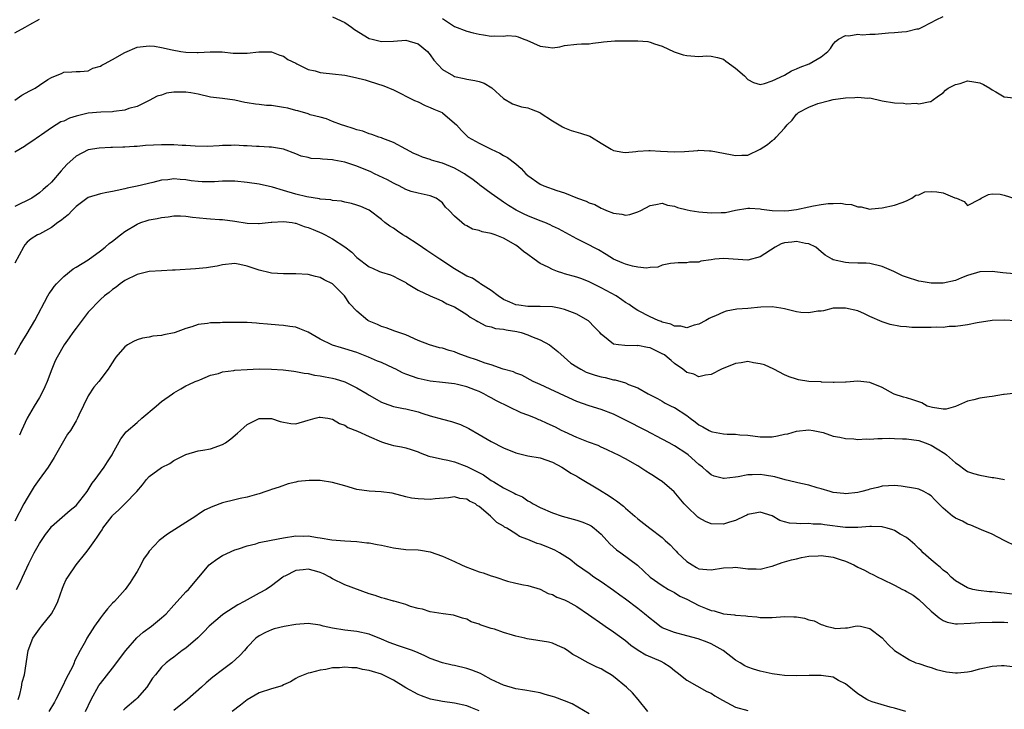
# Model space of a CAD drawing. Units: inches. Extents: x 2544000 to 2547000, y 1557000 to 1560000.
# Drawn here: x 2545072 to 2545233, y 1557343 to 1557456 of the extents above; entities that cross this region are included whole.
import ezdxf

# ---------------------------------------------------------------- set-up
doc = ezdxf.new("R2010")
doc.units = ezdxf.units.IN
doc.header["$MEASUREMENT"] = 0
doc.layers.add('LD25441557_2ft', color=95, linetype='Continuous')

msp = doc.modelspace()

# ---------------------------------------------------------------- linework, layer by layer
at = {"layer": 'LD25441557_2ft'}
for points, elevation in [([(2545071, 1557454.07), (2545072.7, 1557455), (2545073.44, 1557455.44), (2545075, 1557456.3)], 7908), ([(2545123, 1557456.69), (2545125, 1557455.75), (2545126.11, 1557455), (2545126.62, 1557454.62), (2545129, 1557453.15), (2545129.52, 1557453), (2545131, 1557452.61), (2545133, 1557452.69), (2545135, 1557452.83), (2545137, 1557452.27), (2545138.54, 1557451), (2545139, 1557450.44), (2545139.58, 1557449.58), (2545141, 1557448.07), (2545142.81, 1557447), (2545143, 1557446.92), (2545144.58, 1557446.58), (2545145, 1557446.47), (2545146.28, 1557446.28), (2545147, 1557446.08), (2545147.82, 1557445.82), (2545149.07, 1557445.07), (2545151, 1557443.29), (2545152.46, 1557442.46), (2545153.97, 1557441.97), (2545155, 1557441.79), (2545155.54, 1557441.54), (2545156.93, 1557441), (2545157, 1557440.97), (2545159, 1557439.64), (2545160.14, 1557439), (2545160.66, 1557438.66), (2545161, 1557438.49), (2545162.09, 1557438.09), (2545163.63, 1557437.63), (2545165.14, 1557437.14), (2545165.4, 1557437), (2545167, 1557435.98), (2545168.61, 1557435), (2545169, 1557434.78), (2545170.52, 1557434.52), (2545171, 1557434.47), (2545172.65, 1557434.65), (2545173, 1557434.71), (2545174.79, 1557434.8), (2545175, 1557434.82), (2545176.7, 1557434.7), (2545179, 1557434.56), (2545180.65, 1557434.65), (2545182.8, 1557434.8), (2545183, 1557434.83), (2545184.73, 1557434.73), (2545185, 1557434.74), (2545188.16, 1557434.16), (2545189, 1557433.96), (2545190.04, 1557434.04), (2545191, 1557434.04), (2545193, 1557435.01), (2545194.22, 1557435.78), (2545195, 1557436.46), (2545195.36, 1557436.64), (2545195.66, 1557437), (2545197, 1557438.45), (2545197.46, 1557439), (2545198.26, 1557439.74), (2545199, 1557440.77), (2545199.14, 1557440.86), (2545199.28, 1557441), (2545201, 1557441.89), (2545202.47, 1557442.47), (2545204.37, 1557443), (2545205, 1557443.12), (2545207, 1557443.41), (2545208.53, 1557443.47), (2545209, 1557443.54), (2545210.64, 1557443.36), (2545211, 1557443.39), (2545213, 1557442.95), (2545215, 1557442.59), (2545216.52, 1557442.52), (2545217, 1557442.46), (2545218.55, 1557442.55), (2545219, 1557442.46), (2545220.84, 1557442.84), (2545221, 1557442.82), (2545221.21, 1557443), (2545222.24, 1557443.76), (2545223, 1557444.21), (2545223.35, 1557444.65), (2545223.8, 1557445), (2545225, 1557445.62), (2545225.78, 1557445.78), (2545227, 1557446.19), (2545228.01, 1557446.01), (2545229, 1557445.87), (2545229.6, 1557445.6), (2545230.63, 1557445), (2545231, 1557444.72), (2545231.61, 1557444.39), (2545233, 1557443.58), (2545234.58, 1557443.42)], 7908), ([(2545141, 1557456.38), (2545143, 1557455.07), (2545145, 1557454.31), (2545146.03, 1557454.03), (2545147, 1557453.81), (2545147.72, 1557453.72), (2545149, 1557453.51), (2545149.58, 1557453.58), (2545151, 1557453.53), (2545151.63, 1557453.63), (2545153, 1557453.53), (2545153.42, 1557453.42), (2545154.35, 1557453), (2545154.83, 1557452.83), (2545157, 1557451.86), (2545158.32, 1557451.68), (2545159, 1557451.62), (2545160.22, 1557451.78), (2545161, 1557451.96), (2545163, 1557452.2), (2545163.77, 1557452.23), (2545165, 1557452.24), (2545165.64, 1557452.36), (2545167, 1557452.51), (2545167.4, 1557452.6), (2545169.24, 1557452.76), (2545173, 1557452.76), (2545174.61, 1557452.61), (2545175, 1557452.54), (2545175.74, 1557452.26), (2545177, 1557451.86), (2545178.94, 1557450.94), (2545180.44, 1557450.44), (2545181, 1557450.33), (2545183, 1557450.2), (2545184.27, 1557450.27), (2545185, 1557450.26), (2545186.02, 1557450.02), (2545187, 1557449.73), (2545187.4, 1557449.4), (2545189, 1557448.27), (2545190.45, 1557447), (2545191, 1557446.41), (2545191.91, 1557445.91), (2545193, 1557445.62), (2545193.75, 1557445.75), (2545195, 1557446.19), (2545197, 1557447.12), (2545198.17, 1557447.83), (2545199, 1557448.14), (2545199.56, 1557448.44), (2545201.06, 1557449), (2545203, 1557450.15), (2545204.13, 1557451), (2545204.53, 1557451.47), (2545205, 1557452.19), (2545205.36, 1557452.64), (2545205.88, 1557453), (2545207, 1557453.62), (2545207.57, 1557453.57), (2545209, 1557453.82), (2545209.75, 1557453.74), (2545211, 1557453.84), (2545211.85, 1557453.85), (2545214.03, 1557454.03), (2545215, 1557454.08), (2545216.24, 1557454.24), (2545217, 1557454.26), (2545218.69, 1557454.69), (2545219, 1557454.72), (2545219.58, 1557455), (2545221, 1557455.75), (2545221.83, 1557456.17), (2545223, 1557456.72)], 7906), ([(2545070.97, 1557443.03), (2545072.12, 1557443.88), (2545073.46, 1557444.54), (2545074.32, 1557445), (2545075, 1557445.49), (2545076.39, 1557446.39), (2545077, 1557446.76), (2545077.65, 1557447), (2545078.61, 1557447.39), (2545079, 1557447.64), (2545080.31, 1557447.69), (2545081, 1557447.75), (2545081.7, 1557447.7), (2545083, 1557447.86), (2545083.73, 1557448.27), (2545085, 1557448.59), (2545085.24, 1557448.76), (2545085.64, 1557449), (2545087, 1557449.69), (2545089, 1557450.84), (2545091, 1557451.7), (2545093, 1557451.94), (2545093.85, 1557451.85), (2545095, 1557451.67), (2545096.74, 1557451.26), (2545098.16, 1557451), (2545099, 1557450.87), (2545100.83, 1557450.83), (2545101, 1557450.81), (2545102.95, 1557450.95), (2545104.94, 1557450.94), (2545106.74, 1557450.74), (2545109, 1557450.7), (2545110.93, 1557450.93), (2545112.95, 1557450.95), (2545113, 1557450.95), (2545114.38, 1557450.38), (2545115, 1557450.22), (2545115.69, 1557449.69), (2545117, 1557449.09), (2545117.14, 1557449), (2545119, 1557448.07), (2545120.15, 1557447.85), (2545121, 1557447.56), (2545121.48, 1557447.48), (2545123, 1557447.35), (2545125, 1557447.1), (2545126.77, 1557446.77), (2545128.35, 1557446.35), (2545129, 1557446.16), (2545131.39, 1557445.39), (2545133, 1557444.71), (2545136.43, 1557443), (2545137, 1557442.74), (2545138.16, 1557442.16), (2545139, 1557441.85), (2545139.57, 1557441.57), (2545140.93, 1557441), (2545141, 1557440.96), (2545143, 1557439.29), (2545143.3, 1557439), (2545144.1, 1557438.1), (2545145.1, 1557437.1), (2545145.23, 1557437), (2545147, 1557436), (2545149, 1557435.02), (2545150.38, 1557434.38), (2545151, 1557433.99), (2545151.65, 1557433.65), (2545153, 1557432.62), (2545153.87, 1557431.87), (2545154.67, 1557431), (2545155, 1557430.71), (2545157, 1557429.27), (2545157.59, 1557429), (2545159.76, 1557428.24), (2545161, 1557427.89), (2545163.1, 1557427), (2545164.52, 1557426.52), (2545165, 1557426.25), (2545165.94, 1557425.94), (2545167, 1557425.35), (2545167.27, 1557425.27), (2545167.84, 1557425), (2545169, 1557424.56), (2545170.4, 1557424.4), (2545171, 1557424.22), (2545171.67, 1557424.33), (2545173, 1557424.76), (2545173.51, 1557425), (2545175, 1557425.81), (2545175.94, 1557425.94), (2545177, 1557426.17), (2545177.88, 1557425.88), (2545179, 1557425.7), (2545179.5, 1557425.5), (2545181.09, 1557425.09), (2545181.54, 1557425), (2545183, 1557424.76), (2545185, 1557424.59), (2545186.66, 1557424.66), (2545187.34, 1557424.66), (2545189, 1557425.02), (2545191, 1557425.38), (2545191.34, 1557425.34), (2545193, 1557425.27), (2545193.22, 1557425.22), (2545194.97, 1557424.97), (2545197, 1557424.93), (2545197.72, 1557425), (2545199, 1557425.17), (2545201, 1557425.58), (2545201.77, 1557425.77), (2545203, 1557425.94), (2545204.15, 1557426.15), (2545205, 1557426.15), (2545206.21, 1557426.21), (2545207, 1557426.04), (2545207.96, 1557425.96), (2545209, 1557425.56), (2545209.56, 1557425.56), (2545211, 1557425.22), (2545211.28, 1557425.28), (2545213, 1557425.44), (2545215, 1557425.87), (2545216.28, 1557426.28), (2545217, 1557426.55), (2545217.84, 1557427), (2545218.53, 1557427.47), (2545219, 1557427.57), (2545219.97, 1557428.03), (2545221, 1557428.09), (2545221.96, 1557428.04), (2545223, 1557427.86), (2545224.92, 1557427.08), (2545225.17, 1557427), (2545226.43, 1557426.43), (2545227, 1557425.81), (2545229, 1557426.84), (2545229.2, 1557427), (2545230.39, 1557427.61), (2545231, 1557427.7), (2545232.33, 1557427.67), (2545233, 1557427.5), (2545234.91, 1557426.91)], 7910), ([(2545234.61, 1557414.61), (2545232.76, 1557414.76), (2545231, 1557414.98), (2545229, 1557414.96), (2545227, 1557414.37), (2545225.97, 1557413.97), (2545225, 1557413.56), (2545223, 1557413.1), (2545221, 1557413.1), (2545219.39, 1557413.39), (2545219, 1557413.45), (2545217, 1557414.06), (2545216.32, 1557414.32), (2545214.9, 1557415), (2545213, 1557415.84), (2545211, 1557416.31), (2545210.36, 1557416.36), (2545209, 1557416.38), (2545207.56, 1557416.44), (2545207, 1557416.48), (2545205, 1557416.93), (2545204.84, 1557417), (2545203.69, 1557417.69), (2545203, 1557418.25), (2545202.13, 1557419), (2545201, 1557419.51), (2545200.44, 1557419.56), (2545199, 1557419.92), (2545198.2, 1557419.8), (2545197, 1557419.68), (2545196.49, 1557419.51), (2545195.5, 1557419), (2545193, 1557417.38), (2545191, 1557416.85), (2545187, 1557417.14), (2545185.61, 1557417), (2545185, 1557416.92), (2545183.33, 1557416.67), (2545183, 1557416.55), (2545181.47, 1557416.53), (2545181, 1557416.43), (2545179.58, 1557416.42), (2545179, 1557416.39), (2545178.33, 1557416.33), (2545177, 1557416.02), (2545176.27, 1557415.73), (2545175, 1557415.64), (2545174.44, 1557415.56), (2545173, 1557415.7), (2545172.14, 1557415.86), (2545171, 1557416.19), (2545170.45, 1557416.45), (2545169, 1557417.04), (2545167.8, 1557417.8), (2545166.54, 1557418.54), (2545164.3, 1557419.7), (2545163, 1557420.33), (2545161.82, 1557421), (2545159.98, 1557421.98), (2545159, 1557422.44), (2545158.63, 1557422.63), (2545157.77, 1557423), (2545157, 1557423.29), (2545155, 1557424.1), (2545154.39, 1557424.39), (2545153.05, 1557425.05), (2545151.8, 1557425.8), (2545151, 1557426.36), (2545150.6, 1557426.6), (2545149, 1557427.75), (2545147.14, 1557429.14), (2545147, 1557429.24), (2545146.02, 1557430.02), (2545144.84, 1557430.84), (2545144.59, 1557431), (2545143, 1557431.89), (2545141, 1557432.71), (2545139.96, 1557433), (2545139.23, 1557433.23), (2545139, 1557433.33), (2545137.72, 1557433.72), (2545137, 1557434.05), (2545136.32, 1557434.32), (2545135, 1557435), (2545133, 1557436.09), (2545131.24, 1557436.76), (2545131, 1557436.87), (2545130.59, 1557437), (2545129.44, 1557437.44), (2545129, 1557437.55), (2545127.94, 1557437.94), (2545127, 1557438.2), (2545126.41, 1557438.41), (2545125, 1557438.83), (2545124.5, 1557439), (2545123, 1557439.57), (2545122, 1557440), (2545121, 1557440.23), (2545119.34, 1557440.66), (2545119, 1557440.79), (2545117.31, 1557441.31), (2545117, 1557441.35), (2545115.7, 1557441.7), (2545115, 1557441.84), (2545113, 1557442.16), (2545112.19, 1557442.19), (2545111, 1557442.35), (2545110.38, 1557442.38), (2545109, 1557442.61), (2545108.64, 1557442.64), (2545107, 1557443.01), (2545105, 1557443.29), (2545103, 1557443.54), (2545101, 1557444), (2545099.79, 1557444.21), (2545099, 1557444.37), (2545097.64, 1557444.36), (2545097, 1557444.33), (2545095.84, 1557444.16), (2545095, 1557443.88), (2545094.31, 1557443.69), (2545093, 1557443), (2545091, 1557442), (2545089.65, 1557441.65), (2545089, 1557441.41), (2545087.17, 1557441.17), (2545087, 1557441.13), (2545085.05, 1557441.05), (2545083, 1557440.9), (2545081, 1557440.42), (2545079.92, 1557440.08), (2545079, 1557439.62), (2545078.52, 1557439.48), (2545077.73, 1557439), (2545077, 1557438.52), (2545075.34, 1557437.34), (2545075, 1557437.12), (2545073.75, 1557436.25), (2545073, 1557435.78), (2545072.54, 1557435.46), (2545071, 1557434.52)], 7912), ([(2545234.91, 1557406.91), (2545233, 1557407.05), (2545231, 1557407), (2545228.58, 1557406.58), (2545227, 1557406.26), (2545226.19, 1557406.19), (2545225, 1557406), (2545224, 1557406), (2545223, 1557405.87), (2545221.89, 1557405.89), (2545221, 1557405.82), (2545219.85, 1557405.85), (2545219, 1557405.84), (2545217.87, 1557405.87), (2545217, 1557405.95), (2545216.01, 1557406.01), (2545214.34, 1557406.34), (2545213, 1557406.78), (2545211, 1557407.67), (2545210.1, 1557408.1), (2545209, 1557408.55), (2545207, 1557409.03), (2545205, 1557408.99), (2545203.42, 1557408.58), (2545203, 1557408.51), (2545202.49, 1557408.49), (2545201, 1557408.22), (2545199.69, 1557408.31), (2545199, 1557408.42), (2545197, 1557408.91), (2545196.4, 1557409), (2545195, 1557409.25), (2545193.15, 1557409.15), (2545191, 1557408.96), (2545189.18, 1557408.82), (2545187.48, 1557408.52), (2545187, 1557408.34), (2545185.74, 1557407.74), (2545185, 1557407.46), (2545184.69, 1557407.31), (2545184.14, 1557407), (2545183, 1557406.4), (2545182.2, 1557406.2), (2545181, 1557405.8), (2545180.05, 1557406.05), (2545179, 1557406.05), (2545178.39, 1557406.39), (2545177, 1557406.73), (2545176.82, 1557406.82), (2545176.3, 1557407), (2545175, 1557407.58), (2545173, 1557408.62), (2545172.41, 1557409), (2545171.58, 1557409.58), (2545171, 1557409.94), (2545170.39, 1557410.39), (2545169.44, 1557411), (2545167, 1557412.31), (2545165, 1557413.33), (2545163.8, 1557413.8), (2545163, 1557414.1), (2545161, 1557414.65), (2545160.71, 1557414.71), (2545159.84, 1557415), (2545159, 1557415.31), (2545158.31, 1557415.69), (2545157, 1557416.31), (2545156.03, 1557417), (2545155, 1557417.76), (2545154.3, 1557418.3), (2545153.47, 1557419), (2545153, 1557419.31), (2545151, 1557420.45), (2545149.61, 1557421), (2545149.16, 1557421.16), (2545149, 1557421.24), (2545147.5, 1557421.5), (2545147, 1557421.74), (2545145.93, 1557421.93), (2545145, 1557422.47), (2545144.64, 1557422.64), (2545144.17, 1557423), (2545143, 1557424.04), (2545142.13, 1557425), (2545141.53, 1557425.53), (2545141, 1557426.25), (2545140.58, 1557426.58), (2545139.99, 1557427), (2545139, 1557427.4), (2545138.52, 1557427.48), (2545137, 1557427.8), (2545135.88, 1557428.12), (2545135, 1557428.44), (2545133.94, 1557429), (2545133.3, 1557429.3), (2545133, 1557429.43), (2545132, 1557430), (2545129.9, 1557431), (2545129.3, 1557431.3), (2545127, 1557432.25), (2545125, 1557432.89), (2545123.22, 1557433.22), (2545123, 1557433.27), (2545121.36, 1557433.36), (2545121, 1557433.45), (2545119.48, 1557433.48), (2545119, 1557433.65), (2545117.86, 1557433.86), (2545117, 1557434.27), (2545115, 1557435.03), (2545113, 1557435.35), (2545112.65, 1557435.35), (2545111, 1557435.45), (2545110.57, 1557435.43), (2545109, 1557435.57), (2545108.45, 1557435.55), (2545107, 1557435.65), (2545106.4, 1557435.6), (2545105, 1557435.6), (2545104.45, 1557435.55), (2545102.53, 1557435.47), (2545100.5, 1557435.5), (2545099, 1557435.63), (2545098.36, 1557435.64), (2545097, 1557435.75), (2545096.28, 1557435.72), (2545095, 1557435.75), (2545092.39, 1557435.61), (2545091, 1557435.47), (2545090.54, 1557435.46), (2545089, 1557435.34), (2545088.65, 1557435.35), (2545087, 1557435.28), (2545086.71, 1557435.29), (2545084.81, 1557435.19), (2545083, 1557434.89), (2545081, 1557433.88), (2545079.5, 1557432.5), (2545078.55, 1557431.45), (2545077, 1557429.61), (2545076.35, 1557429), (2545075.6, 1557428.4), (2545075, 1557427.85), (2545074.49, 1557427.51), (2545073.76, 1557427), (2545071, 1557425.65)], 7914), ([(2545234.92, 1557395.08), (2545233, 1557394.87), (2545232.88, 1557394.88), (2545231, 1557394.55), (2545230.51, 1557394.51), (2545229, 1557394.27), (2545228, 1557394), (2545227, 1557393.81), (2545225, 1557392.9), (2545223.49, 1557392.51), (2545223, 1557392.51), (2545221.24, 1557392.76), (2545220.36, 1557393), (2545219.5, 1557393.5), (2545219, 1557393.66), (2545218.02, 1557394.02), (2545217, 1557394.33), (2545216.47, 1557394.47), (2545214.96, 1557394.96), (2545214.84, 1557395), (2545213, 1557396.03), (2545211, 1557396.86), (2545209, 1557397.04), (2545207.11, 1557396.89), (2545207, 1557396.91), (2545205.16, 1557396.84), (2545205, 1557396.87), (2545203.09, 1557396.91), (2545203, 1557396.93), (2545201, 1557397.03), (2545199.3, 1557397.3), (2545199, 1557397.37), (2545197.75, 1557397.75), (2545197, 1557398.1), (2545195.26, 1557399), (2545193.73, 1557399.73), (2545193, 1557399.92), (2545191.92, 1557400.07), (2545191, 1557400.29), (2545189.91, 1557400.09), (2545189, 1557399.97), (2545186.68, 1557399), (2545185, 1557398.13), (2545184.06, 1557398.06), (2545183, 1557397.79), (2545182.19, 1557398.19), (2545181, 1557398.46), (2545180.35, 1557399), (2545179, 1557399.95), (2545178.44, 1557400.44), (2545177.81, 1557401), (2545177.36, 1557401.36), (2545177, 1557401.56), (2545175, 1557402.52), (2545174.56, 1557402.56), (2545173, 1557402.88), (2545172.86, 1557402.86), (2545170.88, 1557402.88), (2545169.81, 1557403), (2545169, 1557403.13), (2545168.15, 1557403.85), (2545167, 1557404.75), (2545166.79, 1557405), (2545165.9, 1557405.9), (2545164.93, 1557406.93), (2545164.82, 1557407), (2545163, 1557408), (2545162.3, 1557408.3), (2545161, 1557408.81), (2545160.12, 1557409), (2545159, 1557409.2), (2545157, 1557409.3), (2545155, 1557409.28), (2545153.5, 1557409.5), (2545153, 1557409.55), (2545152.01, 1557410.01), (2545151, 1557410.42), (2545150.13, 1557411), (2545149, 1557411.9), (2545147.21, 1557413), (2545147.1, 1557413.1), (2545147, 1557413.13), (2545145.9, 1557413.9), (2545145, 1557414.24), (2545143, 1557415.42), (2545140.55, 1557417), (2545138.42, 1557418.42), (2545137, 1557419.41), (2545135, 1557420.73), (2545134.54, 1557421), (2545133.62, 1557421.62), (2545133, 1557422.07), (2545132.4, 1557422.4), (2545131.57, 1557423), (2545131, 1557423.51), (2545129, 1557425.03), (2545127.62, 1557425.62), (2545127, 1557425.87), (2545126.13, 1557426.13), (2545125, 1557426.36), (2545124.49, 1557426.49), (2545123, 1557426.64), (2545122.72, 1557426.72), (2545121, 1557426.85), (2545120.89, 1557426.89), (2545118.8, 1557427.2), (2545117, 1557427.65), (2545115, 1557428.24), (2545113.19, 1557428.81), (2545111, 1557429.3), (2545109, 1557429.55), (2545107, 1557429.76), (2545105, 1557429.79), (2545103.7, 1557429.7), (2545103, 1557429.68), (2545101.68, 1557429.68), (2545101, 1557429.73), (2545099.86, 1557429.86), (2545099, 1557430), (2545098.04, 1557430.04), (2545097, 1557430.16), (2545096.02, 1557430.02), (2545095, 1557429.95), (2545093.58, 1557429.58), (2545091, 1557428.96), (2545089.38, 1557428.62), (2545089, 1557428.52), (2545087.72, 1557428.28), (2545087, 1557428.1), (2545086.07, 1557427.93), (2545085, 1557427.71), (2545083, 1557427.09), (2545081, 1557425.62), (2545080.38, 1557425), (2545079.74, 1557424.26), (2545079, 1557423.75), (2545078.62, 1557423.38), (2545078.05, 1557423), (2545077, 1557422.19), (2545075, 1557421.13), (2545074.71, 1557421), (2545073.67, 1557420.33), (2545073, 1557419.78), (2545072.63, 1557419.37), (2545072.39, 1557419), (2545071, 1557416.38)], 7916), ([(2545071, 1557401.41), (2545071.86, 1557403), (2545072.27, 1557403.73), (2545073, 1557404.85), (2545074.28, 1557407), (2545076.38, 1557411), (2545076.61, 1557411.39), (2545077, 1557411.91), (2545077.45, 1557412.55), (2545077.83, 1557413), (2545079, 1557414.21), (2545080.54, 1557415.46), (2545081, 1557415.7), (2545083, 1557416.92), (2545085, 1557418.38), (2545085.79, 1557419), (2545086.42, 1557419.58), (2545087, 1557419.99), (2545088.27, 1557421), (2545089, 1557421.54), (2545091, 1557422.75), (2545091.62, 1557423), (2545092.65, 1557423.35), (2545093, 1557423.45), (2545094.31, 1557423.69), (2545095, 1557423.84), (2545096.07, 1557423.93), (2545097, 1557424.09), (2545098.12, 1557424.12), (2545099, 1557424.08), (2545100.09, 1557423.91), (2545102.35, 1557423.65), (2545103, 1557423.6), (2545104.47, 1557423.53), (2545105, 1557423.52), (2545107, 1557423.26), (2545109, 1557422.93), (2545110.88, 1557422.88), (2545111, 1557422.87), (2545112.93, 1557423.07), (2545113.07, 1557423.07), (2545115, 1557423.17), (2545116.38, 1557423), (2545116.91, 1557422.91), (2545117, 1557422.91), (2545118.37, 1557422.37), (2545119, 1557422.22), (2545119.85, 1557421.85), (2545121.27, 1557421.27), (2545121.79, 1557421), (2545123, 1557420.33), (2545125, 1557419.03), (2545126.17, 1557418.17), (2545127, 1557417.28), (2545129, 1557415.78), (2545129.57, 1557415.57), (2545130.7, 1557415), (2545131, 1557414.87), (2545132.47, 1557414.47), (2545133, 1557414.24), (2545133.83, 1557413.83), (2545135, 1557413.2), (2545135.11, 1557413.11), (2545137, 1557411.96), (2545139, 1557411), (2545140.4, 1557410.4), (2545141, 1557410.17), (2545141.74, 1557409.74), (2545143, 1557409.22), (2545145, 1557407.99), (2545145.56, 1557407.56), (2545146.52, 1557407), (2545146.81, 1557406.81), (2545148.11, 1557406.11), (2545149, 1557405.93), (2545149.67, 1557405.67), (2545151, 1557405.55), (2545151.44, 1557405.44), (2545153.19, 1557405.19), (2545153.91, 1557405), (2545155, 1557404.66), (2545155.61, 1557404.39), (2545157, 1557403.82), (2545158.52, 1557403), (2545158.8, 1557402.8), (2545159.92, 1557401.92), (2545160.93, 1557401), (2545162.03, 1557400.03), (2545163, 1557399.4), (2545163.67, 1557399), (2545164.55, 1557398.55), (2545166.02, 1557398.02), (2545167, 1557397.76), (2545167.64, 1557397.64), (2545169, 1557397.3), (2545169.29, 1557397.29), (2545171, 1557396.77), (2545171.46, 1557396.54), (2545173, 1557395.97), (2545174.68, 1557395), (2545176.23, 1557394.23), (2545177, 1557393.78), (2545177.48, 1557393.48), (2545178.43, 1557393), (2545178.83, 1557392.83), (2545179, 1557392.73), (2545181, 1557391.43), (2545181.54, 1557391), (2545182.39, 1557390.39), (2545183, 1557389.92), (2545183.62, 1557389.62), (2545184.67, 1557389), (2545185, 1557388.82), (2545185.24, 1557388.76), (2545187, 1557388.43), (2545187.63, 1557388.37), (2545189, 1557388.38), (2545189.7, 1557388.3), (2545191, 1557388.22), (2545193, 1557387.98), (2545194.04, 1557387.96), (2545195, 1557387.98), (2545195.89, 1557388.11), (2545197, 1557388.37), (2545197.53, 1557388.47), (2545199, 1557388.91), (2545201, 1557389.12), (2545201.7, 1557389), (2545203.35, 1557388.65), (2545205, 1557388.08), (2545206.08, 1557387.92), (2545207, 1557387.67), (2545208.37, 1557387.64), (2545209, 1557387.54), (2545210.37, 1557387.63), (2545211, 1557387.6), (2545212.29, 1557387.71), (2545213, 1557387.69), (2545214.28, 1557387.72), (2545215, 1557387.71), (2545216.36, 1557387.64), (2545217, 1557387.63), (2545219, 1557387.34), (2545220.05, 1557387), (2545221, 1557386.62), (2545222.02, 1557386.02), (2545223.25, 1557385.25), (2545223.56, 1557385), (2545225, 1557383.72), (2545225.43, 1557383.43), (2545226.58, 1557382.58), (2545227, 1557382.3), (2545227.97, 1557381.97), (2545229, 1557381.68), (2545231, 1557381.3), (2545231.28, 1557381.28), (2545233.03, 1557380.97)], 7918), ([(2545235, 1557370.02), (2545233, 1557370.97), (2545231, 1557372.03), (2545229.25, 1557372.75), (2545227.53, 1557373.53), (2545227, 1557373.66), (2545226.14, 1557374.14), (2545225, 1557374.66), (2545224.79, 1557374.79), (2545224.54, 1557375), (2545223, 1557376.3), (2545221.64, 1557377.64), (2545221, 1557378.32), (2545220.57, 1557378.57), (2545219.8, 1557379), (2545219, 1557379.39), (2545218.48, 1557379.52), (2545216.1, 1557379.9), (2545215, 1557379.97), (2545214.06, 1557379.94), (2545213, 1557379.89), (2545212.31, 1557379.69), (2545211, 1557379.4), (2545210.71, 1557379.29), (2545209.67, 1557379), (2545209, 1557378.86), (2545207, 1557378.65), (2545206.7, 1557378.7), (2545205, 1557378.85), (2545204.48, 1557379), (2545203, 1557379.46), (2545202.36, 1557379.64), (2545201, 1557380.07), (2545199.67, 1557380.33), (2545197.1, 1557380.9), (2545195.41, 1557381.41), (2545193.71, 1557381.71), (2545193, 1557381.82), (2545191.74, 1557381.74), (2545191, 1557381.75), (2545189.4, 1557381.41), (2545189, 1557381.37), (2545187.12, 1557381.12), (2545187, 1557381.12), (2545185.52, 1557381.52), (2545185, 1557381.73), (2545184.32, 1557382.32), (2545183.56, 1557383), (2545183, 1557383.42), (2545181.24, 1557385), (2545181, 1557385.18), (2545179, 1557386.5), (2545178.12, 1557387), (2545177, 1557387.6), (2545174.32, 1557389), (2545171, 1557390.71), (2545169, 1557391.68), (2545167, 1557392.42), (2545165, 1557393.02), (2545163, 1557393.74), (2545161, 1557394.69), (2545157.84, 1557396.16), (2545157, 1557396.51), (2545155.86, 1557397), (2545154.02, 1557398.02), (2545153, 1557398.39), (2545152.61, 1557398.61), (2545150.95, 1557399.05), (2545149, 1557399.74), (2545148, 1557400), (2545146.57, 1557400.57), (2545145.19, 1557401), (2545143.6, 1557401.6), (2545143, 1557401.87), (2545142.09, 1557402.09), (2545141, 1557402.46), (2545140.54, 1557402.54), (2545138.89, 1557403), (2545137, 1557403.73), (2545135, 1557404.62), (2545133.22, 1557405.22), (2545131.79, 1557405.79), (2545131, 1557406), (2545130.36, 1557406.36), (2545129, 1557406.87), (2545128.78, 1557407), (2545127, 1557408.49), (2545125.79, 1557409.79), (2545124.94, 1557411), (2545123, 1557412.98), (2545121.66, 1557413.66), (2545121, 1557414.05), (2545120.21, 1557414.21), (2545119, 1557414.5), (2545117, 1557414.62), (2545115, 1557414.61), (2545113, 1557414.72), (2545112.77, 1557414.77), (2545111, 1557415.2), (2545110.67, 1557415.33), (2545109, 1557415.89), (2545107.83, 1557416.17), (2545107, 1557416.3), (2545105, 1557416.11), (2545104.12, 1557415.88), (2545103, 1557415.73), (2545102.38, 1557415.62), (2545100.54, 1557415.46), (2545097.23, 1557415.23), (2545096.78, 1557415.22), (2545095, 1557415.14), (2545093, 1557415), (2545091, 1557414.54), (2545089, 1557413.52), (2545088.25, 1557413), (2545087.56, 1557412.44), (2545087, 1557412.07), (2545086.44, 1557411.56), (2545085.69, 1557411), (2545085, 1557410.44), (2545083, 1557408.34), (2545081, 1557405.75), (2545080.46, 1557405), (2545079.87, 1557404.13), (2545079.06, 1557403), (2545077.91, 1557401), (2545077.61, 1557400.39), (2545077.02, 1557399), (2545076.26, 1557397), (2545075.89, 1557396.11), (2545075.35, 1557395), (2545075, 1557394.38), (2545074.16, 1557393), (2545073.01, 1557391), (2545072.08, 1557389), (2545071.77, 1557388.23)], 7920), ([(2545237, 1557361.9), (2545233, 1557362.38), (2545232.43, 1557362.43), (2545231, 1557362.58), (2545230.6, 1557362.6), (2545228.8, 1557362.8), (2545227.86, 1557363), (2545227, 1557363.27), (2545225, 1557364.42), (2545224.31, 1557365), (2545223.68, 1557365.68), (2545223, 1557366.12), (2545222.58, 1557366.58), (2545222.02, 1557367), (2545221, 1557367.85), (2545219.74, 1557369), (2545219.38, 1557369.38), (2545219, 1557369.7), (2545218.34, 1557370.34), (2545217.61, 1557371), (2545217, 1557371.48), (2545215.94, 1557372.06), (2545215, 1557372.63), (2545214.73, 1557372.73), (2545213.84, 1557373), (2545213.18, 1557373.18), (2545213, 1557373.21), (2545211.27, 1557373.27), (2545211, 1557373.27), (2545209, 1557373.12), (2545207, 1557373.12), (2545203.57, 1557373.57), (2545203, 1557373.67), (2545201.69, 1557373.69), (2545201, 1557373.77), (2545199.7, 1557373.7), (2545199, 1557373.76), (2545197.82, 1557373.82), (2545197, 1557374.06), (2545196.25, 1557374.25), (2545195, 1557375.01), (2545193, 1557375.62), (2545192.5, 1557375.5), (2545191, 1557375.25), (2545190.84, 1557375.16), (2545190.47, 1557375), (2545189, 1557374.26), (2545188, 1557374), (2545187, 1557373.66), (2545185, 1557373.74), (2545184.08, 1557374.08), (2545183, 1557374.68), (2545182.82, 1557374.82), (2545181, 1557376.55), (2545180.6, 1557377), (2545178.94, 1557378.94), (2545177, 1557380.63), (2545176.44, 1557381), (2545175.55, 1557381.55), (2545175, 1557381.92), (2545174.32, 1557382.32), (2545173.34, 1557383), (2545173, 1557383.21), (2545171, 1557384.36), (2545169.73, 1557385), (2545169.22, 1557385.22), (2545167.88, 1557385.88), (2545167, 1557386.25), (2545166.52, 1557386.52), (2545164.91, 1557387.09), (2545163, 1557387.83), (2545161, 1557388.76), (2545160.51, 1557389), (2545159.53, 1557389.53), (2545158.16, 1557390.16), (2545157, 1557390.67), (2545156.76, 1557390.76), (2545156.23, 1557391), (2545155, 1557391.5), (2545153.9, 1557391.9), (2545149.87, 1557393.87), (2545149, 1557394.36), (2545148.56, 1557394.56), (2545147.77, 1557395), (2545147, 1557395.35), (2545146.39, 1557395.61), (2545145, 1557396.12), (2545143.49, 1557396.51), (2545143, 1557396.62), (2545141, 1557396.86), (2545139, 1557397.07), (2545137, 1557397.48), (2545135, 1557398.21), (2545134.45, 1557398.45), (2545133.39, 1557399), (2545133, 1557399.19), (2545131, 1557400.1), (2545130.36, 1557400.36), (2545128.91, 1557401), (2545127, 1557401.74), (2545125, 1557402.37), (2545124.5, 1557402.5), (2545122.98, 1557402.98), (2545121, 1557403.95), (2545119, 1557405.09), (2545117.65, 1557405.65), (2545117, 1557405.88), (2545116, 1557406), (2545115, 1557406.16), (2545114.21, 1557406.21), (2545112.37, 1557406.37), (2545111, 1557406.51), (2545110.54, 1557406.54), (2545109, 1557406.66), (2545107, 1557406.68), (2545106.66, 1557406.66), (2545105, 1557406.65), (2545104.62, 1557406.62), (2545103, 1557406.6), (2545102.51, 1557406.51), (2545101, 1557406.32), (2545099.96, 1557405.96), (2545099, 1557405.66), (2545097.23, 1557405), (2545097.05, 1557404.95), (2545095.36, 1557404.64), (2545095, 1557404.56), (2545093.58, 1557404.42), (2545093, 1557404.28), (2545091.88, 1557404.12), (2545091, 1557403.8), (2545090.42, 1557403.58), (2545089.42, 1557403), (2545089, 1557402.66), (2545087.54, 1557401), (2545087.31, 1557400.69), (2545086.56, 1557399.44), (2545086.27, 1557399), (2545084.73, 1557397), (2545083.92, 1557396.08), (2545083, 1557394.64), (2545081.48, 1557391.48), (2545081.23, 1557391), (2545081, 1557390.57), (2545080.08, 1557389), (2545079.63, 1557388.37), (2545077.43, 1557384.57), (2545076.43, 1557383), (2545074.99, 1557381), (2545074.15, 1557379.85), (2545073, 1557377.95), (2545072.47, 1557377), (2545071, 1557374.15)], 7922), ([(2545071.26, 1557363), (2545071.87, 1557364.13), (2545072.23, 1557365), (2545073.26, 1557367.26), (2545074.13, 1557369), (2545075, 1557370.48), (2545076.03, 1557371.97), (2545076.82, 1557373), (2545077, 1557373.27), (2545080.02, 1557375.98), (2545081, 1557376.75), (2545082.81, 1557379), (2545083, 1557379.28), (2545083.63, 1557380.37), (2545084.15, 1557381), (2545085, 1557382.2), (2545085.6, 1557383), (2545086.16, 1557383.84), (2545086.91, 1557385), (2545087, 1557385.18), (2545088.35, 1557387.65), (2545089.22, 1557388.78), (2545091, 1557390.3), (2545091.79, 1557391), (2545094.15, 1557393), (2545095, 1557393.74), (2545096.79, 1557395), (2545097, 1557395.16), (2545098.17, 1557395.83), (2545099, 1557396.28), (2545099.47, 1557396.53), (2545100.52, 1557397), (2545101, 1557397.2), (2545101.3, 1557397.3), (2545103, 1557398.02), (2545104.34, 1557398.34), (2545105, 1557398.58), (2545106.82, 1557398.82), (2545107, 1557398.86), (2545109, 1557398.99), (2545111, 1557399.06), (2545113, 1557399.03), (2545114.91, 1557398.91), (2545116.68, 1557398.68), (2545117, 1557398.64), (2545118.37, 1557398.37), (2545119, 1557398.3), (2545120.05, 1557398.05), (2545121, 1557397.96), (2545121.78, 1557397.78), (2545123, 1557397.56), (2545123.44, 1557397.44), (2545125, 1557396.93), (2545127, 1557395.95), (2545128.65, 1557395), (2545129, 1557394.78), (2545131, 1557393.65), (2545131.44, 1557393.44), (2545133, 1557392.94), (2545134.6, 1557392.6), (2545135, 1557392.55), (2545137, 1557392.04), (2545137.79, 1557391.79), (2545139, 1557391.39), (2545141, 1557390.83), (2545142.47, 1557390.47), (2545143.98, 1557389.98), (2545145.33, 1557389.33), (2545147, 1557388.35), (2545149, 1557387.22), (2545151, 1557386.17), (2545153, 1557385.33), (2545155, 1557384.86), (2545157, 1557384.51), (2545159, 1557383.8), (2545160.53, 1557383), (2545161, 1557382.73), (2545162.04, 1557382.04), (2545163, 1557381.53), (2545163.32, 1557381.32), (2545166.74, 1557379.26), (2545168.3, 1557378.3), (2545169, 1557377.83), (2545169.51, 1557377.51), (2545170.64, 1557376.64), (2545171, 1557376.28), (2545172.52, 1557375), (2545173, 1557374.56), (2545174.97, 1557373), (2545177, 1557371.48), (2545177.49, 1557371), (2545178.28, 1557370.28), (2545179, 1557369.52), (2545179.27, 1557369.27), (2545179.51, 1557369), (2545181, 1557367.54), (2545181.87, 1557367), (2545182.6, 1557366.6), (2545183, 1557366.35), (2545184.28, 1557366.28), (2545185, 1557366.19), (2545187, 1557366.55), (2545188.57, 1557366.57), (2545189, 1557366.61), (2545191, 1557366.37), (2545192.35, 1557366.35), (2545193, 1557366.31), (2545194.72, 1557366.72), (2545195, 1557366.78), (2545196.61, 1557367.39), (2545197, 1557367.48), (2545198.17, 1557367.83), (2545199, 1557368.02), (2545199.81, 1557368.19), (2545201, 1557368.41), (2545202.5, 1557368.5), (2545203, 1557368.56), (2545205, 1557368.29), (2545206.11, 1557367.89), (2545207, 1557367.61), (2545208.39, 1557367), (2545209, 1557366.62), (2545210.13, 1557366.13), (2545211, 1557365.64), (2545211.46, 1557365.46), (2545212.28, 1557365), (2545213, 1557364.68), (2545215, 1557363.7), (2545216.33, 1557363), (2545216.79, 1557362.79), (2545217, 1557362.68), (2545218.06, 1557362.06), (2545219, 1557361.36), (2545221, 1557359.41), (2545222.33, 1557358.33), (2545223, 1557357.92), (2545223.66, 1557357.66), (2545225, 1557357.39), (2545225.36, 1557357.36), (2545227.46, 1557357.46), (2545229, 1557357.6), (2545231, 1557357.65), (2545231.62, 1557357.62), (2545233, 1557357.64), (2545233.59, 1557357.59)], 7924), ([(2545071.51, 1557345), (2545071.78, 1557345.78), (2545072.07, 1557347), (2545072.2, 1557347.81), (2545072.54, 1557349), (2545073.17, 1557353), (2545073.93, 1557355), (2545075, 1557356.57), (2545075.34, 1557357), (2545076.99, 1557359.01), (2545077.7, 1557360.3), (2545078.02, 1557361), (2545078.78, 1557363.22), (2545079, 1557363.75), (2545079.41, 1557364.6), (2545079.64, 1557365), (2545081.02, 1557367), (2545082.61, 1557369), (2545083, 1557369.45), (2545084.08, 1557371), (2545084.48, 1557371.52), (2545085, 1557372.36), (2545085.26, 1557372.74), (2545085.41, 1557373), (2545086.91, 1557375), (2545087, 1557375.11), (2545087.99, 1557376.01), (2545088.99, 1557377), (2545090.94, 1557379), (2545091.91, 1557380.09), (2545092.57, 1557381), (2545093, 1557381.47), (2545095, 1557382.93), (2545096.39, 1557383.61), (2545097, 1557384.07), (2545099, 1557385.04), (2545101, 1557385.64), (2545101.77, 1557385.77), (2545103, 1557386.01), (2545105, 1557386.69), (2545105.49, 1557387), (2545106.36, 1557387.64), (2545107.43, 1557388.57), (2545107.96, 1557389), (2545109, 1557389.97), (2545111, 1557390.98), (2545113, 1557390.94), (2545114.44, 1557390.44), (2545115, 1557390.33), (2545116.16, 1557390.16), (2545117, 1557390.11), (2545119, 1557390.66), (2545120.17, 1557391), (2545120.83, 1557391.17), (2545121, 1557391.19), (2545122.23, 1557391), (2545123, 1557390.85), (2545124.14, 1557390.14), (2545125, 1557389.84), (2545125.5, 1557389.5), (2545127.11, 1557388.89), (2545129, 1557388.01), (2545131, 1557387.14), (2545131.5, 1557387), (2545132.63, 1557386.63), (2545133, 1557386.54), (2545134.32, 1557386.32), (2545135, 1557386.16), (2545135.9, 1557385.9), (2545137, 1557385.5), (2545137.34, 1557385.34), (2545138.78, 1557384.78), (2545139, 1557384.73), (2545139.31, 1557384.69), (2545141, 1557384.29), (2545141.86, 1557384.14), (2545143, 1557383.84), (2545145, 1557383.11), (2545146.42, 1557382.42), (2545147.73, 1557381.73), (2545149, 1557380.84), (2545149.43, 1557380.57), (2545151, 1557379.63), (2545152.75, 1557378.75), (2545153, 1557378.58), (2545154.12, 1557378.12), (2545155, 1557377.51), (2545155.35, 1557377.35), (2545155.88, 1557377), (2545157, 1557376.38), (2545159, 1557375.52), (2545160.63, 1557375), (2545163, 1557374.35), (2545163.99, 1557373.99), (2545165, 1557373.57), (2545165.37, 1557373.37), (2545165.86, 1557373), (2545167, 1557372.03), (2545167.94, 1557371), (2545168.43, 1557370.43), (2545169.49, 1557369.49), (2545170.2, 1557369), (2545172.95, 1557366.95), (2545173.99, 1557365.99), (2545175, 1557364.99), (2545177, 1557363.64), (2545178.03, 1557363), (2545178.65, 1557362.65), (2545179, 1557362.48), (2545179.9, 1557361.91), (2545181, 1557361.4), (2545183, 1557360.36), (2545184.08, 1557359.92), (2545185, 1557359.56), (2545185.51, 1557359.51), (2545187, 1557359.01), (2545188.83, 1557358.83), (2545189, 1557358.76), (2545190.69, 1557358.69), (2545191, 1557358.6), (2545192.49, 1557358.49), (2545193, 1557358.42), (2545195, 1557358.4), (2545197, 1557358.55), (2545198.53, 1557358.53), (2545199, 1557358.51), (2545200.28, 1557358.28), (2545201, 1557358.04), (2545201.85, 1557357.85), (2545203, 1557357.24), (2545203.21, 1557357.21), (2545203.84, 1557357), (2545205, 1557356.7), (2545205.38, 1557356.62), (2545207, 1557356.73), (2545207.3, 1557356.7), (2545208.57, 1557357), (2545209, 1557357.06), (2545209.43, 1557357), (2545211, 1557356.61), (2545213, 1557355.06), (2545213.97, 1557353.97), (2545215.04, 1557353), (2545217.47, 1557351.47), (2545218.54, 1557351), (2545219, 1557350.85), (2545220.4, 1557350.4), (2545221, 1557350.23), (2545221.92, 1557349.92), (2545223.52, 1557349.52), (2545225, 1557349.34), (2545225.34, 1557349.34), (2545227, 1557349.49), (2545227.62, 1557349.62), (2545229, 1557349.98), (2545231, 1557350.45), (2545232.56, 1557350.56), (2545233, 1557350.57), (2545234.37, 1557350.37)], 7926), ([(2545216.87, 1557343), (2545215, 1557343.56), (2545214.29, 1557343.71), (2545211.39, 1557344.61), (2545210.82, 1557344.82), (2545210.47, 1557345), (2545209, 1557345.9), (2545207, 1557347.57), (2545205.88, 1557348.12), (2545205, 1557348.62), (2545203, 1557348.92), (2545201.07, 1557348.93), (2545199, 1557348.85), (2545197, 1557348.89), (2545196.2, 1557349), (2545195, 1557349.19), (2545193, 1557349.64), (2545191.93, 1557349.93), (2545191, 1557350.27), (2545190.5, 1557350.5), (2545189.73, 1557351), (2545189, 1557351.42), (2545186.97, 1557353), (2545185, 1557354.07), (2545184.34, 1557354.34), (2545182.89, 1557354.89), (2545181, 1557355.38), (2545179, 1557355.92), (2545177, 1557356.73), (2545176.58, 1557357), (2545175.7, 1557357.7), (2545175, 1557358.21), (2545174.11, 1557359), (2545173, 1557359.89), (2545171, 1557361.4), (2545170.05, 1557362.05), (2545169, 1557362.83), (2545167, 1557364.22), (2545165.79, 1557365), (2545165, 1557365.58), (2545162.95, 1557367), (2545161.9, 1557367.9), (2545160.15, 1557369), (2545159.42, 1557369.42), (2545159, 1557369.57), (2545158.01, 1557370.01), (2545157, 1557370.4), (2545156.53, 1557370.53), (2545155, 1557371.15), (2545153.64, 1557371.64), (2545153, 1557372.08), (2545151.52, 1557373), (2545151.19, 1557373.19), (2545151, 1557373.34), (2545149.93, 1557373.93), (2545149, 1557374.87), (2545148.92, 1557374.92), (2545148.86, 1557375), (2545147, 1557376.56), (2545146.71, 1557376.71), (2545146.39, 1557377), (2545145.45, 1557377.45), (2545145, 1557377.76), (2545143.87, 1557377.87), (2545143, 1557378.13), (2545142, 1557378), (2545139.82, 1557377.82), (2545139, 1557377.73), (2545137, 1557377.8), (2545135.95, 1557377.95), (2545135, 1557378.16), (2545132.76, 1557378.76), (2545130.98, 1557378.98), (2545129, 1557379.07), (2545127, 1557379.36), (2545125, 1557379.95), (2545123, 1557380.5), (2545121, 1557380.79), (2545119.16, 1557380.84), (2545117.35, 1557380.65), (2545117, 1557380.52), (2545115.75, 1557380.25), (2545114.26, 1557379.74), (2545113, 1557379.36), (2545112.76, 1557379.24), (2545112.08, 1557379), (2545111, 1557378.65), (2545110.55, 1557378.54), (2545109, 1557378.09), (2545107.88, 1557377.88), (2545107, 1557377.67), (2545105, 1557377.17), (2545103.42, 1557376.58), (2545102.06, 1557375.94), (2545101, 1557375.25), (2545100.84, 1557375.16), (2545100.63, 1557375), (2545099, 1557373.94), (2545095.97, 1557372.03), (2545094.62, 1557371), (2545093, 1557369.23), (2545092.81, 1557369), (2545092.07, 1557367.93), (2545091.59, 1557367), (2545091, 1557365.95), (2545090.43, 1557365), (2545089.87, 1557364.13), (2545089.05, 1557363), (2545087.28, 1557361), (2545087, 1557360.75), (2545086.16, 1557359.84), (2545085.48, 1557359), (2545085, 1557358.37), (2545084.05, 1557357), (2545083.63, 1557356.37), (2545082.79, 1557355), (2545082.55, 1557354.55), (2545081.66, 1557353), (2545080.77, 1557351.23), (2545080.7, 1557351), (2545080.46, 1557350.46), (2545079.74, 1557349), (2545079.47, 1557348.53), (2545078.74, 1557347), (2545077.71, 1557345), (2545077.46, 1557344.54), (2545076.55, 1557343)], 7928), ([(2545082.56, 1557343), (2545083.48, 1557345), (2545084.75, 1557347.25), (2545085, 1557347.59), (2545087, 1557350.13), (2545089.16, 1557353), (2545090.95, 1557355.05), (2545091.98, 1557356.02), (2545093.34, 1557357), (2545095, 1557358.35), (2545095.77, 1557359), (2545097, 1557360.41), (2545097.58, 1557361), (2545099, 1557362.59), (2545099.4, 1557363), (2545102.8, 1557367), (2545103, 1557367.19), (2545104.05, 1557367.95), (2545105, 1557368.57), (2545107, 1557369.45), (2545107.62, 1557369.62), (2545109, 1557370.11), (2545110.46, 1557370.46), (2545111, 1557370.65), (2545112.93, 1557371.07), (2545115, 1557371.46), (2545117, 1557371.74), (2545118.29, 1557371.71), (2545119, 1557371.74), (2545120.53, 1557371.47), (2545121, 1557371.44), (2545122.9, 1557371.1), (2545125, 1557370.93), (2545127, 1557370.82), (2545128.62, 1557370.62), (2545129, 1557370.61), (2545130.34, 1557370.34), (2545131, 1557370.25), (2545133, 1557369.8), (2545135, 1557369.55), (2545137, 1557369.48), (2545137.43, 1557369.43), (2545139, 1557369.16), (2545141, 1557368.45), (2545143, 1557367.54), (2545144.13, 1557367), (2545144.73, 1557366.73), (2545147, 1557365.89), (2545147.69, 1557365.69), (2545149, 1557365.22), (2545149.18, 1557365.18), (2545149.77, 1557365), (2545151.67, 1557364.33), (2545153, 1557364.03), (2545154.27, 1557363.73), (2545155, 1557363.62), (2545157, 1557363.06), (2545158.33, 1557362.33), (2545159, 1557362.19), (2545159.72, 1557361.72), (2545161, 1557361.29), (2545161.18, 1557361.18), (2545161.54, 1557361), (2545163, 1557360.2), (2545164.9, 1557358.9), (2545167.25, 1557357.25), (2545167.63, 1557357), (2545169, 1557356.07), (2545171, 1557354.61), (2545171.87, 1557353.87), (2545173.06, 1557353.06), (2545174.31, 1557352.31), (2545176.77, 1557351.23), (2545177.24, 1557351), (2545178.31, 1557350.31), (2545179, 1557349.72), (2545179.41, 1557349.41), (2545181, 1557348.14), (2545184.32, 1557346.32), (2545185, 1557346.02), (2545185.61, 1557345.61), (2545186.85, 1557344.85), (2545189, 1557343.73), (2545191, 1557343.2)], 7930), ([(2545174.65, 1557343), (2545173.03, 1557345), (2545172.1, 1557346.1), (2545171.15, 1557347), (2545169, 1557348.75), (2545168.63, 1557349), (2545167.61, 1557349.61), (2545167, 1557350), (2545166.28, 1557350.28), (2545164.89, 1557351), (2545163, 1557352.02), (2545162.34, 1557352.34), (2545161.48, 1557353), (2545161.18, 1557353.18), (2545161, 1557353.32), (2545159.84, 1557353.84), (2545159, 1557354.18), (2545158.35, 1557354.35), (2545154.89, 1557354.89), (2545154.52, 1557355), (2545153, 1557355.34), (2545152.47, 1557355.53), (2545151, 1557355.96), (2545149.52, 1557356.48), (2545149, 1557356.62), (2545147.84, 1557357), (2545147.19, 1557357.19), (2545147, 1557357.3), (2545145.71, 1557357.71), (2545145, 1557358.13), (2545144.31, 1557358.31), (2545143, 1557358.75), (2545142.79, 1557358.79), (2545141.13, 1557359), (2545139, 1557359.34), (2545137.75, 1557359.75), (2545137, 1557359.88), (2545135.78, 1557360.22), (2545135, 1557360.54), (2545133.08, 1557361.08), (2545133, 1557361.09), (2545131.53, 1557361.53), (2545131, 1557361.62), (2545129.99, 1557361.99), (2545129, 1557362.26), (2545125, 1557363.76), (2545123, 1557364.72), (2545122.55, 1557365), (2545121.52, 1557365.52), (2545121, 1557365.76), (2545120.03, 1557366.03), (2545119, 1557366.33), (2545118.2, 1557366.2), (2545117, 1557366.1), (2545115.17, 1557365.17), (2545115, 1557365.09), (2545114.85, 1557365), (2545113, 1557363.59), (2545112.16, 1557363), (2545111, 1557362.38), (2545109, 1557361.28), (2545108.52, 1557361), (2545107.51, 1557360.49), (2545105.21, 1557359), (2545105, 1557358.84), (2545102.83, 1557357), (2545101.95, 1557356.05), (2545100.94, 1557355.06), (2545099, 1557353.41), (2545098.4, 1557353), (2545097, 1557351.93), (2545096.46, 1557351.54), (2545095.78, 1557351), (2545095, 1557350.28), (2545094.01, 1557349), (2545093.54, 1557348.46), (2545092.61, 1557347), (2545091, 1557345.19), (2545090.81, 1557345), (2545089, 1557343.46), (2545088.76, 1557343.24)], 7932), ([(2545165, 1557342.66), (2545162.26, 1557344.26), (2545161, 1557344.78), (2545159.38, 1557345.38), (2545159, 1557345.5), (2545157.81, 1557345.81), (2545157, 1557346.05), (2545154.51, 1557346.51), (2545153, 1557346.73), (2545151, 1557347.34), (2545150.39, 1557347.61), (2545149, 1557348.28), (2545147.61, 1557349), (2545147.22, 1557349.22), (2545145.79, 1557349.79), (2545145, 1557350.04), (2545143, 1557350.53), (2545142.6, 1557350.6), (2545140.99, 1557350.99), (2545139, 1557351.69), (2545138.12, 1557352.12), (2545137, 1557352.63), (2545136.09, 1557353), (2545135.3, 1557353.3), (2545133.78, 1557353.78), (2545132.3, 1557354.3), (2545131, 1557354.88), (2545129, 1557355.66), (2545127, 1557356.09), (2545125, 1557356.35), (2545123, 1557356.66), (2545121.45, 1557357), (2545121, 1557357.13), (2545119, 1557357.44), (2545117, 1557357.27), (2545115.09, 1557356.91), (2545113.46, 1557356.54), (2545113, 1557356.38), (2545112.03, 1557355.97), (2545111, 1557355.42), (2545110.45, 1557355), (2545109, 1557353.52), (2545108.58, 1557353), (2545107.84, 1557352.16), (2545106.53, 1557351), (2545105, 1557349.83), (2545103.38, 1557348.62), (2545102.3, 1557347.7), (2545101.54, 1557347), (2545099.23, 1557345), (2545097, 1557343.18)], 7934), ([(2545147, 1557343.15), (2545145.65, 1557343.65), (2545145, 1557343.94), (2545143, 1557344.39), (2545141, 1557344.65), (2545139.04, 1557345.04), (2545137.57, 1557345.57), (2545137, 1557345.81), (2545135, 1557346.92), (2545133, 1557348.14), (2545131.26, 1557349), (2545131, 1557349.11), (2545129.56, 1557349.56), (2545129, 1557349.75), (2545127.91, 1557349.91), (2545127, 1557350.14), (2545126.14, 1557350.14), (2545125, 1557350.27), (2545124.17, 1557350.17), (2545123, 1557350.15), (2545121.92, 1557349.92), (2545121, 1557349.8), (2545119.36, 1557349.36), (2545119, 1557349.29), (2545117.38, 1557348.62), (2545117, 1557348.43), (2545116.11, 1557347.89), (2545115, 1557347.38), (2545114.76, 1557347.24), (2545113, 1557346.72), (2545111, 1557346.09), (2545109, 1557344.93), (2545107.95, 1557344.05), (2545106.58, 1557343)], 7936)]:
    msp.add_lwpolyline(points, dxfattribs=dict(at, elevation=elevation))

doc.saveas('drawing.dxf')
